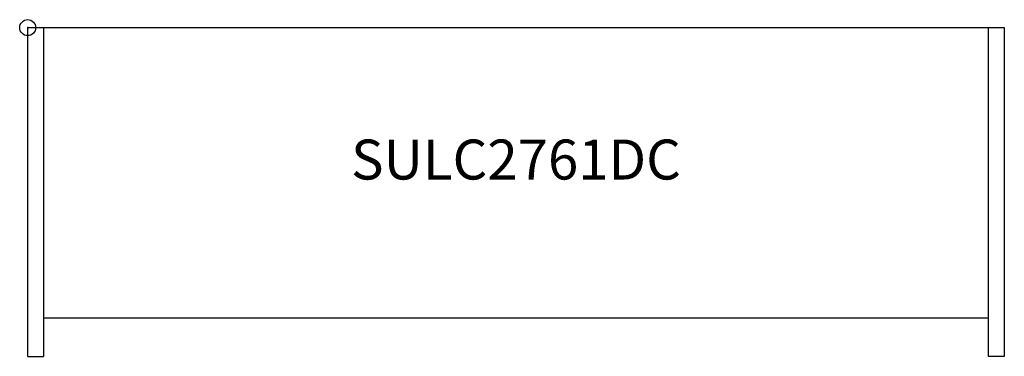
# Model space of a CAD drawing. Units: inches. Extents: x -0.5 to 61, y -20.6 to 0.5.
import ezdxf
from ezdxf.enums import TextEntityAlignment as Align

# ---------------------------------------------------------------- set-up
doc = ezdxf.new("R2010")
doc.units = ezdxf.units.IN
doc.header["$MEASUREMENT"] = 0
doc.header["$PDMODE"] = 32
doc.header["$PDSIZE"] = -2
doc.layers.add('AFUCH-P-ST', color=2, linetype='Continuous')
doc.layers.add('AFUCH-P-TN', color=2, linetype='Continuous', lineweight=9)
doc.styles.get("Standard").update_dxf_attribs({"font": 'monotxt.shx'})

msp = doc.modelspace()

# ---------------------------------------------------------------- linework, layer by layer
at = {"layer": 'AFUCH-P-ST'}
for p, q in [((0, -20.571), (0, 0)), ((0, 0), (61.024, 0)), ((0.984, 0), (0.984, -20.571)), ((60.039, -20.571), (60.039, 0)), ((61.024, 0), (61.024, -20.571)), ((0, -20.571), (0.984, -20.571)), ((61.024, -20.571), (60.039, -20.571))]:
    msp.add_line(p, q, dxfattribs=at)
msp.add_lwpolyline([(0.984, -18.169), (60.039, -18.169)], dxfattribs=at)
msp.add_point((0, 0), dxfattribs=at)

# ---------------------------------------------------------------- texts
at = {"layer": 'AFUCH-P-TN'}
msp.add_text('SULC2761DC', height=2.5, dxfattribs=at).set_placement((30.512, -10.285), align=Align.BOTTOM_CENTER)

doc.saveas('drawing.dxf')
